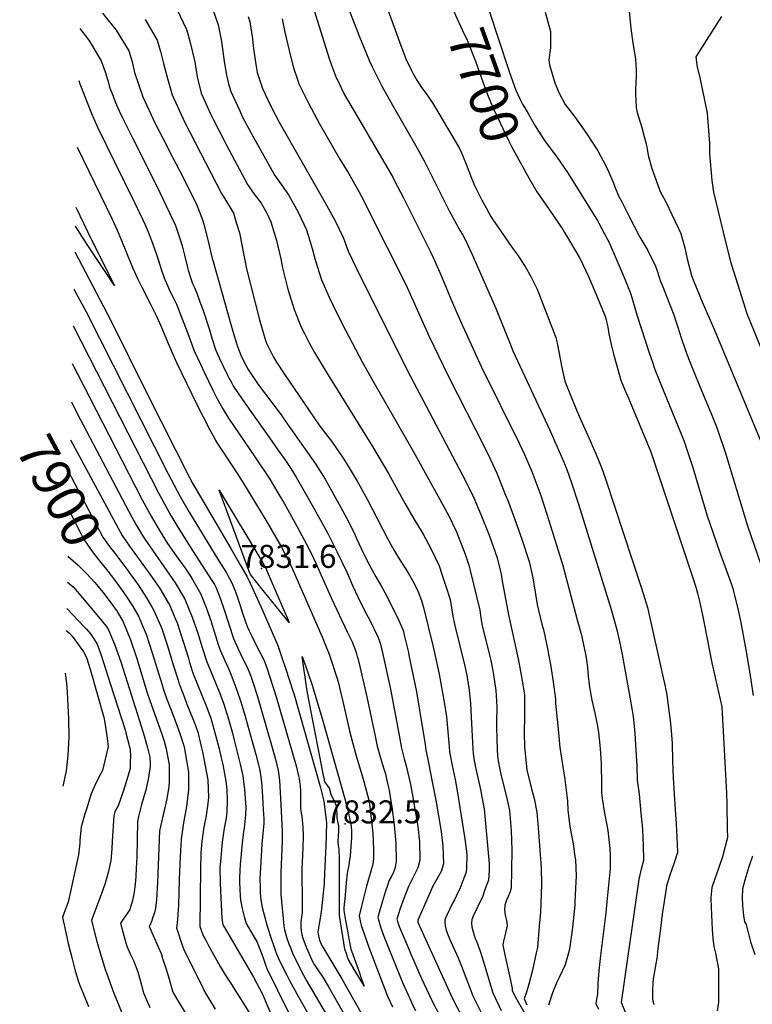
# Model space of a CAD drawing. Units: inches. Extents: x 2615037 to 2620458, y 1517960 to 1523402.
# Drawn here: x 2615114 to 2615663, y 1522276 to 1523015 of the extents above; entities that cross this region are included whole.
import ezdxf
from ezdxf.enums import TextEntityAlignment as Align

# ---------------------------------------------------------------- set-up
doc = ezdxf.new("R2010")
doc.units = ezdxf.units.IN
doc.header["$MEASUREMENT"] = 0
doc.layers.add('tile_2643_23_contour_10ft', color=177, linetype='Continuous')
doc.layers.add('tile_2643_23_spot_elev', color=72, linetype='Continuous')
doc.styles.add('Arial', font='arial.ttf')

msp = doc.modelspace()

# ---------------------------------------------------------------- linework, layer by layer
at = {"layer": 'tile_2643_23_contour_10ft'}
for points, elevation in [([(2615219.47, 1523047.87), (2615238.7, 1523007.21), (2615239.67, 1523003.96), (2615241.74, 1522996.48), (2615244.55, 1522984.96), (2615244.87, 1522982.96), (2615246.67, 1522971.77), (2615249.69, 1522959.45), (2615256.71, 1522944.09), (2615258.87, 1522939.39), (2615266.87, 1522923.91), (2615268.65, 1522920.55), (2615284.58, 1522890.87), (2615289.58, 1522883.79), (2615294.59, 1522876.97), (2615298.89, 1522869.4), (2615301.94, 1522863.07), (2615306.22, 1522849), (2615309.42, 1522835.16), (2615310.73, 1522828.53), (2615312.38, 1522821.38), (2615314.81, 1522812.56), (2615319.47, 1522797.22), (2615324.84, 1522784.03), (2615327.15, 1522779.34), (2615331.06, 1522771.77), (2615334.8, 1522765.03), (2615343.53, 1522750.51), (2615378.32, 1522694.57), (2615390.21, 1522674.34), (2615402.7, 1522651.5), (2615409.29, 1522640.31), (2615414.84, 1522631.3), (2615416.29, 1522628.87), (2615422.26, 1522617.48), (2615428.18, 1522604.95), (2615430.02, 1522599.53), (2615433.29, 1522589.68), (2615436.37, 1522579.89), (2615437.57, 1522573.53), (2615438.54, 1522567.24), (2615439.74, 1522561.2), (2615447.61, 1522528.84), (2615449.13, 1522521.61), (2615450.26, 1522514.9), (2615450.41, 1522513.97), (2615451.62, 1522501.87), (2615452.29, 1522491.45), (2615453.36, 1522467.85), (2615453.6, 1522464.22), (2615454.22, 1522460.61), (2615455.55, 1522453.83), (2615459.35, 1522436.38), (2615460, 1522433), (2615461.85, 1522422.74), (2615465.73, 1522381.66), (2615465.68, 1522376.84), (2615465.22, 1522369.34), (2615462.09, 1522360.69), (2615460.86, 1522357.33), (2615456.74, 1522348.46), (2615453.83, 1522342.21), (2615452.69, 1522339.74), (2615452.54, 1522336.95), (2615452.66, 1522334.21), (2615453.64, 1522330.52), (2615455.27, 1522325.6), (2615456.13, 1522323.6), (2615458.95, 1522316.03), (2615461.45, 1522308.16), (2615468.35, 1522284.69), (2615474.71, 1522271.61)], 7770), ([(2615251.71, 1523041.9), (2615262.41, 1523010.81), (2615265.01, 1522998.2), (2615267.05, 1522983.35), (2615268.75, 1522973.08), (2615270.31, 1522966.61), (2615272.01, 1522960.77), (2615278.59, 1522946.32), (2615280.58, 1522942.09), (2615287.16, 1522929.4), (2615288.38, 1522927.19), (2615304.84, 1522897.69), (2615310.03, 1522890.67), (2615315.29, 1522883.24), (2615322.56, 1522870.31), (2615328.63, 1522857.05), (2615332.98, 1522842.96), (2615335.17, 1522834.6), (2615340.03, 1522819.47), (2615345.63, 1522806.54), (2615351.61, 1522794.02), (2615357.9, 1522781.83), (2615370.49, 1522758.05), (2615378.41, 1522743.7), (2615404.83, 1522697.89), (2615411.17, 1522686.5), (2615435.25, 1522642.96), (2615441.27, 1522630.64), (2615447.78, 1522613.87), (2615450.39, 1522605.46), (2615451.41, 1522601.54), (2615458.68, 1522571.79), (2615459.27, 1522567.71), (2615460.31, 1522561.39), (2615461.82, 1522555.07), (2615462.74, 1522551.23), (2615464.51, 1522544.11), (2615466.63, 1522535.33), (2615468.74, 1522524.92), (2615470.83, 1522511.5), (2615471.37, 1522499.54), (2615471.29, 1522487.66), (2615471.22, 1522484.31), (2615471.46, 1522475.32), (2615471.71, 1522467.02), (2615471.99, 1522462.78), (2615472.52, 1522458.77), (2615473.75, 1522452.4), (2615474.77, 1522447.43), (2615478.63, 1522431.85), (2615480.97, 1522421.57), (2615482.11, 1522406.6), (2615482.66, 1522391.67), (2615482.57, 1522376.78), (2615482.17, 1522363.24), (2615481.3, 1522359.99), (2615479.95, 1522356.92), (2615478.74, 1522354.3), (2615477.63, 1522351.31), (2615477.44, 1522350.56), (2615477.32, 1522346.69), (2615477.81, 1522343.13), (2615478.7, 1522339.08), (2615479.1, 1522335.21), (2615477.38, 1522327.49), (2615476.57, 1522323.6), (2615475.93, 1522320.45), (2615477.73, 1522312.03), (2615481.39, 1522295.18), (2615483.06, 1522287.96), (2615482.85, 1522286.19), (2615486.66, 1522279.38), (2615494.14, 1522266.32)], 7760), ([(2615355.79, 1523034.83), (2615368.5, 1523001.7), (2615373.1, 1522990.21), (2615376.03, 1522983.55), (2615378, 1522979.28), (2615380.44, 1522974.22), (2615385.29, 1522964.82), (2615393.27, 1522950.42), (2615410.51, 1522920.5), (2615416.88, 1522908.76), (2615422.07, 1522898.71), (2615435.83, 1522871.29), (2615443.93, 1522856.19), (2615445.65, 1522853.48), (2615448.05, 1522849.35), (2615451.05, 1522842.73), (2615453.01, 1522838.38), (2615471.04, 1522797.41), (2615474.57, 1522788.68), (2615481.35, 1522771.38), (2615483.56, 1522766.2), (2615511.32, 1522706.83), (2615521.66, 1522682.68), (2615523.87, 1522677.26), (2615527.46, 1522667.35), (2615532.83, 1522651.31), (2615557.44, 1522571.42), (2615561.39, 1522557.06), (2615562.86, 1522550.47), (2615564.13, 1522544.74), (2615565.45, 1522538.55), (2615571.29, 1522506.58), (2615573.02, 1522496.52), (2615573.73, 1522492), (2615574.97, 1522479.81), (2615575.29, 1522474.95), (2615576.44, 1522454.86), (2615576.84, 1522444.19), (2615578.13, 1522433.76), (2615579.53, 1522419.56), (2615580.61, 1522407.87), (2615581.02, 1522400.58), (2615581.25, 1522395.91), (2615581.44, 1522383.95), (2615579.79, 1522377.52), (2615577.98, 1522370.12), (2615564.83, 1522277.61), (2615569.64, 1522265.88)], 7720), ([(2615435.39, 1523037.81), (2615435.41, 1523037.23), (2615435.9, 1523029.25), (2615440.42, 1523017.94), (2615445.7, 1523006.5), (2615449.22, 1522999.23), (2615455.4, 1522983.48), (2615462.73, 1522963.04), (2615464.98, 1522957.23), (2615466.7, 1522953.07), (2615469.26, 1522947.3), (2615480.55, 1522923.55), (2615482.51, 1522919.59), (2615489.22, 1522907.33), (2615495.79, 1522895.6)], 7700), ([(2615386.69, 1523030.41), (2615398.57, 1522997.9), (2615403.17, 1522985.34), (2615407.59, 1522976.4), (2615408.53, 1522974.57), (2615411.53, 1522969.3), (2615415.02, 1522963.83), (2615418.91, 1522958.51), (2615422.54, 1522953.24), (2615423.87, 1522951.07), (2615441.67, 1522921.09), (2615443.52, 1522917.88), (2615445, 1522914.62), (2615446.29, 1522911.68), (2615448.45, 1522906.33), (2615452.54, 1522895.74), (2615454.3, 1522891.55), (2615454.83, 1522890.34), (2615457.74, 1522884.26), (2615460.33, 1522879.28), (2615463.52, 1522873.42), (2615467.09, 1522867.01), (2615469.23, 1522863.57), (2615471.65, 1522859.96), (2615483.11, 1522843.3), (2615486.88, 1522838.26), (2615492.73, 1522829.46), (2615497.1, 1522822), (2615501.85, 1522812.38), (2615515.77, 1522776.14), (2615516.31, 1522774.13), (2615517.09, 1522770.74), (2615519, 1522760.38), (2615520.38, 1522752.53), (2615522.38, 1522743.61), (2615531.53, 1522721.22), (2615533.17, 1522717.36), (2615541.79, 1522698.25), (2615547.2, 1522685.5), (2615550.1, 1522678.66), (2615552.87, 1522670.38), (2615580.03, 1522588.24), (2615584.41, 1522573.66), (2615596.33, 1522521.12), (2615597.53, 1522515.83), (2615598.3, 1522511.9), (2615598.63, 1522510.02), (2615599.98, 1522500.4), (2615601.39, 1522488.89), (2615602.15, 1522481.49), (2615602.99, 1522471.71), (2615603.34, 1522459.14), (2615603.49, 1522452.06), (2615603.65, 1522446.33), (2615604.63, 1522429.81), (2615605.97, 1522411.62), (2615606.66, 1522396.47), (2615606.93, 1522389.94), (2615604.41, 1522382.18), (2615601.07, 1522372.17), (2615598.76, 1522364.89), (2615597.62, 1522358), (2615595.44, 1522343.71), (2615593.92, 1522330.93), (2615592.32, 1522318.05), (2615591.39, 1522310.63), (2615590.66, 1522306.44), (2615589.87, 1522302.26), (2615589.2, 1522298.07), (2615588.8, 1522295.34), (2615588.57, 1522292.41), (2615588.34, 1522286.87), (2615588.35, 1522279.71), (2615589.14, 1522276)], 7710), ([(2615175.74, 1523019.39), (2615185.91, 1523006.7), (2615195.49, 1522991.34), (2615197.96, 1522983.03), (2615199.75, 1522974.91), (2615205.86, 1522956.84), (2615215.19, 1522936.79), (2615223.63, 1522920.45), (2615225.52, 1522916.8), (2615235.98, 1522896.82), (2615246.5, 1522875.58), (2615250.4, 1522865.16), (2615251.68, 1522861.3), (2615254.78, 1522849.51), (2615258.05, 1522835.4), (2615258.61, 1522833.21), (2615272.27, 1522785.17), (2615274.52, 1522777.38), (2615277.05, 1522769.56), (2615279.54, 1522763.13), (2615280.97, 1522759.86), (2615283.1, 1522755.52), (2615284.97, 1522752.32), (2615292.47, 1522741.11), (2615309.68, 1522718.22), (2615313.26, 1522713.12), (2615335.36, 1522681.54), (2615342.7, 1522670.07), (2615354.3, 1522649.39), (2615360.44, 1522637.75), (2615365.21, 1522627.94), (2615366.34, 1522625.5), (2615371.79, 1522613.86), (2615376.05, 1522605.59), (2615380.71, 1522596.68), (2615384.81, 1522590.08), (2615388.72, 1522582.86), (2615397.87, 1522564), (2615399.75, 1522559.96), (2615401.17, 1522556.49), (2615401.46, 1522555.66), (2615402.06, 1522553.12), (2615405.12, 1522539.99), (2615405.84, 1522536.71), (2615411.13, 1522510.56), (2615413.55, 1522496.83), (2615417.84, 1522471.06), (2615418.31, 1522466.97), (2615420.21, 1522457.2), (2615422.99, 1522443.01), (2615425.7, 1522429.28), (2615429.63, 1522405.84), (2615430.97, 1522394.86), (2615431.47, 1522381.5), (2615429.77, 1522375.72), (2615426.82, 1522370.49), (2615423.28, 1522364.34), (2615419.86, 1522356.89), (2615412.21, 1522339.22), (2615412.2, 1522337.69), (2615416.66, 1522327.74), (2615426.87, 1522305.35), (2615438.3, 1522280.54), (2615444.89, 1522267.5)], 7790), ([(2615334.42, 1523021.39), (2615345.58, 1522986.19), (2615347.55, 1522980.58), (2615351.32, 1522970.52), (2615351.37, 1522970.4), (2615354.89, 1522962.95), (2615357.3, 1522958.17), (2615358.67, 1522955.63), (2615361.18, 1522951.43), (2615367.09, 1522941.77), (2615393.43, 1522896.37), (2615394.82, 1522893.83), (2615401.5, 1522881.04), (2615421.75, 1522840.54), (2615423.75, 1522836.21), (2615428.7, 1522824.88), (2615438.1, 1522802.14), (2615444.26, 1522788.4), (2615460.05, 1522754.03), (2615488.19, 1522696.96), (2615492.15, 1522688.47), (2615497.76, 1522675.88), (2615504.48, 1522657.82), (2615508.69, 1522644.57), (2615510.42, 1522639.08), (2615520.93, 1522605.18), (2615531.78, 1522564.54), (2615534.86, 1522553), (2615535.45, 1522550.63), (2615538.22, 1522537.5), (2615538.72, 1522534.22), (2615539.44, 1522528.78), (2615540.03, 1522522.39), (2615540.87, 1522514), (2615542.67, 1522504.19), (2615544.92, 1522494.56), (2615546.18, 1522488.41), (2615546.87, 1522484.82), (2615547.61, 1522480.14), (2615548.84, 1522470.65), (2615549.35, 1522464.48), (2615549.7, 1522456.94), (2615549.82, 1522453.97), (2615549.96, 1522443.32), (2615550.1, 1522434.9), (2615550.17, 1522432.7), (2615550.47, 1522430.61), (2615552.25, 1522419.52), (2615554.06, 1522410.51), (2615554.72, 1522406.5), (2615556.27, 1522393.09), (2615556.38, 1522387.74), (2615556.46, 1522380.16), (2615556.43, 1522378.06), (2615554.82, 1522360.64), (2615554.1, 1522353.07), (2615553.24, 1522344.71), (2615549.24, 1522312.9), (2615548.11, 1522303.76), (2615547.47, 1522295.27), (2615547.35, 1522291.27), (2615547.09, 1522284.16), (2615545.67, 1522276.76), (2615547.82, 1522272.49)], 7730), ([(2615465.73, 1523021.32), (2615480.18, 1522977.13), (2615480.92, 1522974.9), (2615485.68, 1522961.84), (2615488.68, 1522955.12), (2615490.84, 1522951.31)], 7690), ([(2615507.78, 1523020.24), (2615509.78, 1523012.9), (2615511.74, 1523005.84), (2615511.84, 1522998.41), (2615511.85, 1522993.46), (2615510.55, 1522984.53), (2615510.89, 1522980.81), (2615514.91, 1522967.26), (2615518.09, 1522959.92), (2615522.74, 1522950.87), (2615529.61, 1522941.94), (2615538.77, 1522929.33), (2615547.23, 1522916.18), (2615553.13, 1522905.06), (2615555.2, 1522900.76), (2615558.9, 1522891.98), (2615560.19, 1522888.53), (2615563.06, 1522882.01), (2615565.26, 1522878.11), (2615570.35, 1522867.96), (2615578.75, 1522851.46), (2615584.84, 1522841.46), (2615590.58, 1522829.8), (2615591.77, 1522826.15), (2615594.29, 1522818.24), (2615595.41, 1522815.48), (2615604.33, 1522793.28), (2615605.76, 1522788.58), (2615607.17, 1522783.95), (2615609.62, 1522776.09), (2615612.8, 1522767.22), (2615615.27, 1522760.48), (2615622.53, 1522742.41), (2615630.79, 1522722.72), (2615632.17, 1522719.29), (2615636.62, 1522707.97), (2615636.87, 1522707.34), (2615643.04, 1522689.4), (2615659.6, 1522635.06), (2615671.91, 1522598.88)], 7680), ([(2615570.77, 1523021.07), (2615571.93, 1523007.93), (2615573.5, 1522997.34), (2615575.53, 1522985.01), (2615575.88, 1522976.81), (2615575.95, 1522972.15), (2615575.57, 1522962.27), (2615575.52, 1522959.01), (2615576.05, 1522949.08), (2615576.6, 1522946.11), (2615577.71, 1522941.63), (2615580.37, 1522933.09), (2615581.1, 1522930.84), (2615583.74, 1522920.37), (2615585.1, 1522912.91), (2615587.74, 1522902.88), (2615593.9, 1522885.77), (2615598.17, 1522877.99), (2615609.42, 1522854.37), (2615612.37, 1522843.61), (2615614.2, 1522835.29), (2615617.54, 1522822.87), (2615619.27, 1522818.32), (2615625.6, 1522803.11), (2615635.04, 1522781.33), (2615674.7, 1522685.8)], 7670), ([(2615207.6, 1523014.67), (2615216.78, 1522999.16), (2615219.24, 1522990.85), (2615221.57, 1522981.72), (2615224.39, 1522970.44), (2615227.92, 1522958.15), (2615237.21, 1522938.1), (2615265.05, 1522884.29), (2615269.42, 1522877), (2615273.92, 1522869.4), (2615276.04, 1522862.41), (2615278.35, 1522854.64), (2615281.77, 1522837.96), (2615283.79, 1522827.83), (2615293.49, 1522789.49), (2615294.35, 1522786.12), (2615297.98, 1522773.95), (2615298.76, 1522772.07), (2615304.03, 1522761.51), (2615306.22, 1522757.81), (2615312.03, 1522748.9), (2615338.25, 1522710.57), (2615340.16, 1522707.88), (2615347.38, 1522698.44), (2615356.24, 1522685.85), (2615360.06, 1522679.66), (2615364.54, 1522672.37), (2615366.52, 1522668.9), (2615374.24, 1522655.09), (2615389.51, 1522625.62), (2615394.57, 1522616.46), (2615396.21, 1522613.58), (2615400.5, 1522606.69), (2615404.87, 1522599.81), (2615408.23, 1522594.1), (2615409.58, 1522591.69), (2615412.4, 1522585.59), (2615415.02, 1522579.13), (2615416.53, 1522573.67), (2615423.52, 1522545.25), (2615425.33, 1522537.52), (2615428.14, 1522523.84), (2615432.02, 1522502.8), (2615433.65, 1522491.89), (2615435.75, 1522469.65), (2615436.05, 1522465.59), (2615438.02, 1522455.19), (2615440.2, 1522444.78), (2615442.07, 1522434.74), (2615447.2, 1522401.84), (2615448.67, 1522391.1), (2615449.02, 1522387.68), (2615448.63, 1522378.56), (2615448.37, 1522375.41), (2615446.09, 1522368.91), (2615443.63, 1522362.9), (2615442.31, 1522359.99), (2615439.62, 1522354.57), (2615438.06, 1522351.53), (2615433.93, 1522342.96), (2615432.45, 1522339.48), (2615432.48, 1522337.69), (2615432.83, 1522335.04), (2615433.47, 1522331.72), (2615434.56, 1522329.06), (2615436.08, 1522325.38), (2615442.5, 1522310.96), (2615445.57, 1522303.62), (2615446.31, 1522301.58), (2615453.44, 1522282.63), (2615459.95, 1522269.58)], 7780), ([(2615284.93, 1523016.92), (2615286.22, 1523013.01), (2615288.3, 1523000.35), (2615288.73, 1522995.07), (2615289.65, 1522987.62), (2615290.97, 1522979.37), (2615291.83, 1522974.97), (2615292.69, 1522971.87), (2615295.81, 1522962.89), (2615299.4, 1522954.87), (2615302.65, 1522948.31), (2615308.3, 1522937.72), (2615342.57, 1522877.68), (2615349.91, 1522864.14), (2615356.37, 1522850.79), (2615360.02, 1522841.11), (2615365.94, 1522828.53), (2615403.7, 1522752.66), (2615448.13, 1522668.23), (2615454.18, 1522655.97), (2615459.5, 1522643.5), (2615465.72, 1522627.94), (2615471.74, 1522611.03), (2615473.93, 1522601.8), (2615474.62, 1522598.78), (2615475.17, 1522595.14), (2615480.17, 1522568.18), (2615487.43, 1522535.3), (2615490.04, 1522521.8), (2615492.12, 1522508.39), (2615492.32, 1522496.47), (2615492.05, 1522475.75), (2615492.1, 1522472.72), (2615492.17, 1522469.4), (2615493.99, 1522451.95), (2615496.83, 1522440.8), (2615498.29, 1522435.08), (2615499.54, 1522430.53), (2615501.51, 1522420.31), (2615502.78, 1522405.33), (2615504.82, 1522378.42), (2615504.97, 1522365.96), (2615504.12, 1522345.27), (2615503.33, 1522334.84), (2615501.89, 1522318.86), (2615501.07, 1522314.71), (2615498.2, 1522301.81), (2615495.55, 1522291.36), (2615493.71, 1522285.38), (2615491.96, 1522280.23), (2615493.94, 1522275.69)], 7750), ([(2615310.52, 1523015.25), (2615312.5, 1523005.21), (2615316.74, 1522987.34), (2615318.93, 1522978.53), (2615321.6, 1522970.51), (2615322.94, 1522966.57), (2615330.24, 1522952.05), (2615338.54, 1522936.56), (2615353.82, 1522910.1), (2615360.18, 1522899.53), (2615367.93, 1522885.76), (2615371.67, 1522878.73), (2615375.03, 1522872.09), (2615403.24, 1522816.03), (2615420.37, 1522777.57), (2615435.15, 1522746.89), (2615462.29, 1522693.97), (2615466.38, 1522685.32), (2615471.44, 1522674.48), (2615478.57, 1522656.74), (2615479.38, 1522654.73), (2615484.76, 1522640.49), (2615490.37, 1522624.32), (2615495.82, 1522608.16), (2615498.38, 1522595.95), (2615500.53, 1522583.79), (2615501.71, 1522576.05), (2615505.27, 1522561.23), (2615506.37, 1522557.18), (2615509.25, 1522544.04), (2615511.82, 1522530.96), (2615513.74, 1522518.02), (2615515.43, 1522504.98), (2615515.52, 1522501.9), (2615517.18, 1522485.09), (2615518.83, 1522468.9), (2615522.49, 1522444.88), (2615523.97, 1522432.8), (2615524.37, 1522428.61), (2615524.78, 1522421.77), (2615526.3, 1522409.56), (2615528.61, 1522396.52), (2615529.84, 1522388.7), (2615530.49, 1522384.46), (2615530.74, 1522378.74), (2615530.99, 1522372.08), (2615530.85, 1522368.24), (2615530.09, 1522352.83), (2615529.91, 1522350.45), (2615528.25, 1522333.86), (2615527.28, 1522326.5), (2615525.95, 1522317.5), (2615524.44, 1522312.07), (2615522.62, 1522305.7), (2615518.22, 1522296.24), (2615516.44, 1522292.74), (2615513.3, 1522284.92), (2615510.14, 1522275.51)], 7740), ([(2615639.93, 1523016.95), (2615630.11, 1523001.85), (2615620.68, 1522986.61), (2615621.7, 1522979.05), (2615623.79, 1522971.16), (2615629.27, 1522944.47), (2615630.03, 1522934.7), (2615630.95, 1522921.76), (2615631.1, 1522914.09), (2615632.64, 1522893.91), (2615633.95, 1522885.3), (2615642.87, 1522847.91), (2615646.13, 1522835.3), (2615647.15, 1522831.51), (2615649.11, 1522825.31), (2615659.05, 1522794.2), (2615669.88, 1522767.25)], 7660), ([(2615158.76, 1523008.07), (2615165.4, 1522999.17), (2615174.81, 1522983.74), (2615177.63, 1522975.56), (2615179.34, 1522969.82), (2615180.09, 1522967.26), (2615181.08, 1522963.92), (2615183.62, 1522957.19), (2615185.3, 1522953.04), (2615188.17, 1522946.16), (2615191.68, 1522938.9), (2615198.15, 1522925.95), (2615216.32, 1522890.31), (2615226.08, 1522869.81), (2615228.65, 1522864.08), (2615230.37, 1522860.19), (2615233.4, 1522851.26), (2615235.4, 1522845.07), (2615237.29, 1522838.06), (2615239.33, 1522829.66), (2615240.02, 1522826.87), (2615242.11, 1522819.71), (2615243.07, 1522817.36), (2615244.4, 1522814.23), (2615246.48, 1522809.49), (2615248.83, 1522802.97), (2615250.87, 1522797.29), (2615255.84, 1522781.97), (2615257.98, 1522774.96), (2615260.38, 1522767.17), (2615263.19, 1522760.97), (2615268.98, 1522749), (2615270.75, 1522745.41), (2615272.11, 1522742.91), (2615273.99, 1522739.58), (2615282.77, 1522726.77), (2615300.84, 1522700.89), (2615307.21, 1522692.1), (2615312.98, 1522683.93), (2615316.86, 1522678.05), (2615321.05, 1522671.62), (2615329.06, 1522657.64), (2615336.79, 1522643.69), (2615344.37, 1522629.74), (2615345.39, 1522627.76), (2615351.37, 1522615.66), (2615359.11, 1522599.68), (2615363.34, 1522590.18), (2615367.42, 1522581.24), (2615372.56, 1522570.91), (2615376.1, 1522564.24), (2615382.03, 1522552.25), (2615383.18, 1522549.38), (2615383.99, 1522546.92), (2615384.45, 1522545.31), (2615384.99, 1522543.11), (2615385.76, 1522539.82), (2615391.49, 1522513.66), (2615397.98, 1522479.4), (2615400.08, 1522468.4), (2615402.08, 1522460.26), (2615403.44, 1522455.14), (2615406.36, 1522442.29), (2615408.2, 1522432.98), (2615409.59, 1522425.2), (2615410.28, 1522421.23), (2615412.15, 1522409.53), (2615413.43, 1522398.13), (2615413.77, 1522384.33), (2615412.29, 1522378.65), (2615407.29, 1522368.45), (2615405.19, 1522364.64), (2615400.98, 1522353.61), (2615398.88, 1522348.08), (2615396.48, 1522340.06), (2615398.15, 1522334.67), (2615404.98, 1522318.68), (2615406.55, 1522315.02), (2615415, 1522295.64), (2615423.05, 1522278.44), (2615428.63, 1522267.45)], 7800), ([(2615157.88, 1522968.87), (2615158.82, 1522966.6), (2615167.57, 1522944.28), (2615169.27, 1522940.28), (2615172.26, 1522933.38), (2615184.42, 1522908.4), (2615199.59, 1522877.37), (2615206, 1522864.49), (2615207.75, 1522860.72), (2615209.8, 1522855.98), (2615212.52, 1522849.11), (2615215.83, 1522839.89), (2615217.44, 1522834.76), (2615219.64, 1522827.43), (2615222.17, 1522820.25), (2615224.39, 1522815.18), (2615226.57, 1522810.49), (2615228.86, 1522805.87), (2615231.15, 1522801.24), (2615233.71, 1522794.83), (2615239.72, 1522779.26), (2615242.62, 1522770.92), (2615244.56, 1522766.28), (2615249.36, 1522755.79), (2615251.77, 1522750.64), (2615258.4, 1522736.77), (2615261.5, 1522730.69), (2615265.88, 1522722.8), (2615268.18, 1522719.11), (2615270.25, 1522715.86), (2615289.96, 1522686.87), (2615301.11, 1522669.92), (2615306.55, 1522661.02), (2615312.14, 1522651.43), (2615319.85, 1522637.61), (2615328.67, 1522621.15), (2615332.39, 1522614.08), (2615335.48, 1522607.42), (2615347.35, 1522580.45), (2615359.3, 1522555.64), (2615362.88, 1522548), (2615364.19, 1522544.84), (2615365.35, 1522541.65), (2615366.2, 1522539.07), (2615366.81, 1522537.08), (2615367.45, 1522534.96), (2615367.51, 1522534.72), (2615368.8, 1522529.51), (2615373.96, 1522506.67), (2615379.39, 1522480.69), (2615379.87, 1522478.54), (2615381.83, 1522469.82), (2615384.06, 1522461.67), (2615386.57, 1522453.49), (2615387.9, 1522448.92), (2615388.83, 1522445.33), (2615389.83, 1522440.83), (2615390.65, 1522436.69), (2615391.83, 1522429.95), (2615392.76, 1522424.19), (2615394.5, 1522410.67), (2615395.65, 1522397.12), (2615396.07, 1522383.54), (2615395.18, 1522379.01), (2615394.51, 1522376.49), (2615393.75, 1522374.62), (2615392.24, 1522371.9), (2615390.57, 1522368.76), (2615389.66, 1522366.07), (2615387.76, 1522360.33), (2615385.47, 1522352.77), (2615383.31, 1522345.08), (2615382.31, 1522341.27), (2615382.92, 1522338.71), (2615384.25, 1522334.36), (2615386.29, 1522328.65), (2615391.26, 1522316.02), (2615393.44, 1522310.56), (2615400.65, 1522292.53), (2615404.61, 1522283.76), (2615407.16, 1522278.19), (2615408.01, 1522276.37), (2615410.57, 1522271.44)], 7810), ([(2615490.84, 1522951.31), (2615492.48, 1522948.42), (2615495.21, 1522943.71), (2615500.26, 1522935.09), (2615502.31, 1522931.77), (2615507.3, 1522924.1), (2615509.18, 1522921.31), (2615516.12, 1522912.11), (2615524.91, 1522899.22), (2615544.84, 1522867.44), (2615546.87, 1522864.09), (2615548.02, 1522862.04), (2615554.52, 1522849.74), (2615555.41, 1522847.92), (2615561.76, 1522833.61), (2615566.91, 1522821.27), (2615570.03, 1522813.76), (2615571.22, 1522810.84), (2615572.09, 1522808.68), (2615576.82, 1522792.39), (2615585.84, 1522764.67), (2615587.87, 1522758.5), (2615589.96, 1522752.36), (2615595.99, 1522737.55), (2615605.52, 1522714.35), (2615611.72, 1522699.02), (2615614.56, 1522690.67), (2615616.31, 1522685.43), (2615618.5, 1522678.67), (2615629.31, 1522642.64), (2615631.22, 1522636.84), (2615638.71, 1522615.11), (2615645.31, 1522597.18), (2615647.21, 1522591.66), (2615648.36, 1522588), (2615649.51, 1522583.82), (2615652.09, 1522573.92), (2615654.26, 1522563.87), (2615658.34, 1522541.97), (2615661.13, 1522524.22), (2615663.63, 1522507.86)], 7690), ([(2615156.75, 1522919.02), (2615183.04, 1522865.02), (2615186.65, 1522856.87), (2615189.56, 1522850.13), (2615194.2, 1522838.42), (2615198.57, 1522828.15), (2615202.03, 1522820.5), (2615205.21, 1522814.05), (2615212.27, 1522800.35), (2615216.21, 1522792.3), (2615219.45, 1522785.07), (2615221.26, 1522780.82), (2615225.6, 1522770.1), (2615228.41, 1522763.76), (2615231.25, 1522757.62), (2615246.58, 1522725.98), (2615256.32, 1522706.89), (2615258.66, 1522702.49), (2615259.61, 1522700.73), (2615260.51, 1522699.1), (2615262.19, 1522696.32), (2615263.63, 1522694), (2615276.4, 1522674.86), (2615281.28, 1522667.24), (2615298.22, 1522639.24), (2615309.88, 1522618.98), (2615313.49, 1522612.21), (2615315.15, 1522608.91), (2615318.38, 1522601.96), (2615338.5, 1522556.26), (2615340.4, 1522551.81), (2615343.59, 1522544.26), (2615345.68, 1522538.81), (2615347.23, 1522534.33), (2615350.5, 1522524.38), (2615351.43, 1522521.4), (2615352.35, 1522518.01), (2615356.71, 1522500.08), (2615361.07, 1522481.19), (2615362.69, 1522474.48), (2615365.99, 1522462.44), (2615370.79, 1522446.77), (2615371.71, 1522443.4), (2615375.36, 1522429.37), (2615376.04, 1522426.32), (2615377.58, 1522413.43), (2615378.4, 1522404.47), (2615378.76, 1522398.55), (2615378.98, 1522392.22), (2615379.06, 1522388.85), (2615378.99, 1522386.01), (2615378.69, 1522382.76), (2615378.18, 1522380.25), (2615377.52, 1522377.74), (2615373.75, 1522364.86), (2615369.89, 1522349.79), (2615368.14, 1522342.49), (2615369.16, 1522337.62), (2615369.66, 1522335.62), (2615370.7, 1522332.51), (2615375.84, 1522318.36), (2615389.56, 1522282.26), (2615393.15, 1522274.32)], 7820), ([(2615495.79, 1522895.6), (2615501.46, 1522885.47), (2615508.07, 1522876.12), (2615520.87, 1522857.18), (2615522.27, 1522854.98), (2615526.83, 1522847.47), (2615533.34, 1522836.52), (2615534.92, 1522833.34), (2615536.27, 1522830.47), (2615540.19, 1522821.93), (2615542.41, 1522816.84), (2615544.72, 1522811.38), (2615551.99, 1522794.11), (2615552.95, 1522791.51), (2615554.63, 1522783.96), (2615555.56, 1522778.99), (2615555.93, 1522776.86), (2615557.18, 1522771), (2615559.24, 1522762.96), (2615560.88, 1522756.66), (2615562.64, 1522750.41), (2615564.51, 1522744.19), (2615567.33, 1522737.47), (2615570.14, 1522730.75), (2615571.38, 1522727.81), (2615586.94, 1522690.61), (2615617.92, 1522597.47), (2615620.9, 1522588.23), (2615622.04, 1522584.61), (2615623.41, 1522578.49), (2615625.66, 1522568.08), (2615627.01, 1522561.73), (2615632.72, 1522532.25), (2615640.2, 1522499.32), (2615643.65, 1522434.43), (2615643.94, 1522426.16), (2615644.3, 1522407.9), (2615644.41, 1522401.27), (2615640.62, 1522386.75), (2615635.86, 1522372.99), (2615635.19, 1522371.1), (2615632.85, 1522363.73), (2615632.31, 1522358.79), (2615631.99, 1522355.67), (2615632.19, 1522348.91), (2615633.1, 1522332.34), (2615633.5, 1522325.89), (2615634.14, 1522319.63), (2615635.48, 1522314.59), (2615637.7, 1522302.77), (2615637.84, 1522277.74), (2615636.62, 1522271.41)], 7700), ([(2615155.73, 1522874.09), (2615167.36, 1522849.43), (2615184.76, 1522815.19), (2615165.25, 1522844.6), (2615162.01, 1522849.52), (2615155.4, 1522859.75)], 7830), ([(2615154.97, 1522840.45), (2615181.85, 1522788.9), (2615209.17, 1522734.04), (2615240.87, 1522671.34), (2615243.22, 1522667.01), (2615245.92, 1522662.36), (2615271.95, 1522618.02), (2615279.05, 1522605.83), (2615284.08, 1522597.15), (2615286.46, 1522591.93), (2615289.11, 1522586.07), (2615294.35, 1522574.41), (2615307.24, 1522545.31), (2615310.29, 1522536.21), (2615312.95, 1522528.23), (2615318.81, 1522510.53), (2615319.18, 1522509.27), (2615338.97, 1522439.45), (2615341.65, 1522428.59), (2615343.53, 1522414.4), (2615343.72, 1522412.32), (2615343.19, 1522394.5), (2615343.05, 1522390.41), (2615342.06, 1522368.53), (2615341.9, 1522366.48), (2615339.97, 1522347.89), (2615339.73, 1522345.75), (2615339.19, 1522342.31), (2615338.3, 1522336.67), (2615337.33, 1522330.55), (2615337.71, 1522327.67), (2615338.5, 1522324.41), (2615339.15, 1522322.54), (2615340.15, 1522320.18), (2615355.1, 1522295.36), (2615390.51, 1522232.93)], 7830), ([(2615154.33, 1522812.38), (2615163.17, 1522796.07), (2615224.85, 1522673.93), (2615233.99, 1522657.04), (2615240.66, 1522645.34), (2615263.06, 1522608.87), (2615268.62, 1522599.73), (2615269.77, 1522597.85), (2615271.02, 1522595.57), (2615272.4, 1522592.87), (2615275.27, 1522586.26), (2615277.27, 1522580.62), (2615278.22, 1522577.57), (2615278.96, 1522575.18), (2615279.94, 1522571.92), (2615281, 1522568.69), (2615284.29, 1522559.61), (2615285.68, 1522556.4), (2615287.36, 1522552.76), (2615290.76, 1522545.94), (2615293.83, 1522540.39), (2615296.9, 1522534.03), (2615299.1, 1522527.69), (2615305.91, 1522506.69), (2615320.89, 1522454.97), (2615321.74, 1522451.79), (2615322.75, 1522447.55), (2615323.2, 1522445.53), (2615323.53, 1522443.25), (2615323.87, 1522440.35), (2615324.16, 1522435.73), (2615324.24, 1522432.52), (2615324.22, 1522429.41), (2615324.3, 1522423.1), (2615324.79, 1522419.5), (2615325.16, 1522417.29), (2615325.55, 1522414.44), (2615325.98, 1522409.02), (2615326.18, 1522402.91), (2615326.04, 1522393.33), (2615325.74, 1522388.58), (2615325.25, 1522376.94), (2615325.22, 1522372.4), (2615325.44, 1522356.89), (2615325.46, 1522351.97), (2615325.41, 1522344.9), (2615324.95, 1522341.66), (2615324.4, 1522338.08), (2615324.41, 1522334.12), (2615324.65, 1522331.41), (2615325.26, 1522328.2), (2615326.07, 1522325.72), (2615327.78, 1522320.96), (2615328.71, 1522318.55), (2615332.36, 1522310.16), (2615334.08, 1522306.83), (2615340.9, 1522296.43), (2615345, 1522289.81), (2615348.06, 1522284.45), (2615366.78, 1522251.57)], 7840), ([(2615153.71, 1522784.95), (2615217.93, 1522659.24), (2615227.06, 1522642.71), (2615231.42, 1522635.2), (2615237.21, 1522625.9), (2615243.1, 1522616.62), (2615257.73, 1522594.11), (2615259.67, 1522590.95), (2615260.89, 1522588.64), (2615264.05, 1522580.69), (2615267.06, 1522571.94), (2615270.49, 1522561.22), (2615274.04, 1522550.61), (2615277.32, 1522543.33), (2615281.71, 1522533.84), (2615283.84, 1522529.49), (2615286.7, 1522522.91), (2615288.42, 1522517.9), (2615291.63, 1522507.76), (2615302.41, 1522470.57), (2615305.85, 1522457.94), (2615307.52, 1522451.58), (2615308.52, 1522444.05), (2615309.3, 1522430.77), (2615310.53, 1522405.99), (2615310.58, 1522403.47), (2615310.57, 1522398.96), (2615309.49, 1522374.9), (2615309.36, 1522364.21), (2615309.39, 1522360.66), (2615309.51, 1522358.49), (2615311.74, 1522334.99), (2615312.09, 1522331.97), (2615314.01, 1522325.7), (2615315.44, 1522321.66), (2615316.63, 1522318.68), (2615318.31, 1522314.58), (2615322.12, 1522306.25), (2615326.4, 1522298.1), (2615328.44, 1522294.41), (2615359.4, 1522241.59)], 7850), ([(2615153.07, 1522756.85), (2615165.86, 1522731.4), (2615205.47, 1522654.52), (2615212.12, 1522642.23), (2615218.4, 1522631.51), (2615224.43, 1522621.89), (2615230.98, 1522612.6), (2615237.65, 1522603.24), (2615241.7, 1522597.33), (2615243.52, 1522594.34), (2615249.14, 1522584.33), (2615249.94, 1522582.41), (2615253.51, 1522573.77), (2615256.49, 1522565.36), (2615257.21, 1522563.29), (2615258.06, 1522560.53), (2615260.5, 1522552.45), (2615262.54, 1522546.01), (2615263.94, 1522541.75), (2615267.18, 1522534.44), (2615269.96, 1522528.47), (2615270.95, 1522526.29), (2615273.58, 1522519.73), (2615276.57, 1522511.88), (2615279.37, 1522503.11), (2615281.85, 1522494.85), (2615290.76, 1522463.43), (2615292.64, 1522455.83), (2615293.36, 1522452.86), (2615293.86, 1522450.05), (2615294.88, 1522442.7), (2615295.44, 1522435.95), (2615296.3, 1522422.19), (2615296.6, 1522415.39), (2615296.65, 1522411.7), (2615296.27, 1522406.89), (2615295.29, 1522396.25), (2615294.11, 1522378.79), (2615293.8, 1522370.31), (2615293.9, 1522363.87), (2615294.02, 1522359.94), (2615294.19, 1522356.64), (2615294.34, 1522354.59), (2615295.5, 1522348.9), (2615298.86, 1522335.76), (2615298.86, 1522335.76), (2615301.29, 1522328.46), (2615305.03, 1522317.64), (2615306.32, 1522314.11), (2615307.82, 1522310.57), (2615311.7, 1522302.27), (2615313.93, 1522297.94), (2615315.96, 1522294.11), (2615322.7, 1522281.78), (2615334.66, 1522260.59)], 7860), ([(2615152.41, 1522727.89), (2615156.52, 1522719.7), (2615197.6, 1522641.61), (2615201.16, 1522635.29), (2615204.87, 1522628.92), (2615207.06, 1522625.77), (2615230.31, 1522592.19), (2615232.52, 1522588.43), (2615237.44, 1522580.04), (2615243.03, 1522566.45), (2615247.14, 1522554.45), (2615250.51, 1522543.69), (2615253.88, 1522532.92), (2615263.39, 1522509.98), (2615266.68, 1522501.24), (2615267.64, 1522498.13), (2615270.09, 1522490.13), (2615273.14, 1522479.6), (2615274.81, 1522473.28), (2615278.97, 1522456.39), (2615280.98, 1522447.43), (2615281.77, 1522441.06), (2615282.16, 1522437.46), (2615282.98, 1522427.17), (2615283.11, 1522424.11), (2615282.93, 1522418.24), (2615281.95, 1522408.33), (2615281.57, 1522405.78), (2615280.4, 1522396.99), (2615278.98, 1522381.07), (2615278.7, 1522376.48), (2615278.53, 1522370.8), (2615278.56, 1522367.71), (2615279.07, 1522357.34), (2615279.23, 1522354.41), (2615280.38, 1522348), (2615281.96, 1522342.01), (2615283.42, 1522336.88), (2615285.18, 1522333.85), (2615288.81, 1522327.78), (2615290.3, 1522325.23), (2615291.45, 1522323.24), (2615292.74, 1522320.17), (2615295.22, 1522313.82), (2615296.38, 1522310.4), (2615297.59, 1522306.44), (2615298.92, 1522302.96), (2615315.06, 1522270.55)], 7870), ([(2615151.77, 1522699.5), (2615187.37, 1522633.27), (2615190.51, 1522627.69), (2615196.08, 1522619.77), (2615211.29, 1522598.65), (2615218.68, 1522587.92), (2615224.69, 1522577.88), (2615225.92, 1522575.81), (2615230.47, 1522565.13), (2615231.64, 1522562.27), (2615236.22, 1522548.32), (2615239.84, 1522536.55), (2615241.08, 1522532.59), (2615243.79, 1522524.07), (2615246.94, 1522515.91), (2615253.39, 1522500.09), (2615256.96, 1522490.8), (2615259.56, 1522481.75), (2615263.14, 1522467.87), (2615265.06, 1522460.09), (2615265.85, 1522455.99), (2615268.5, 1522441.95), (2615268.82, 1522439.16), (2615269.02, 1522437.01), (2615269.3, 1522429.61), (2615269.02, 1522420.17), (2615268.37, 1522415.82), (2615267.08, 1522408.34), (2615265.41, 1522397.73), (2615264.61, 1522389.01), (2615264.15, 1522383.31), (2615263.81, 1522378.82), (2615263.97, 1522367.05), (2615264.18, 1522361.23), (2615265.27, 1522340.72), (2615266.06, 1522335.71), (2615268.07, 1522332.55), (2615289.02, 1522296.49), (2615295.53, 1522284.25), (2615301.87, 1522269.07)], 7880), ([(2615151.18, 1522673.64), (2615152.21, 1522671.82), (2615173.52, 1522631.15), (2615176.08, 1522626.45), (2615179, 1522622.3), (2615181.71, 1522618.54), (2615183.85, 1522615.76), (2615190.96, 1522606.56), (2615194.72, 1522601.45)], 7890), ([(2615150.58, 1522646.93), (2615159.59, 1522628.86), (2615161.53, 1522625.21), (2615164.8, 1522620.4), (2615167.02, 1522617.28), (2615169.57, 1522613.79), (2615174.58, 1522607.4), (2615179.7, 1522601.1), (2615183.85, 1522595.6)], 7900), ([(2615149.79, 1522612.26), (2615157.58, 1522605.44), (2615164.07, 1522599.03), (2615169.93, 1522592.49), (2615172.42, 1522589.45)], 7910), ([(2615194.72, 1522601.45), (2615195.73, 1522600.08), (2615201.1, 1522592.63), (2615202.45, 1522590.68), (2615208.76, 1522580.9), (2615212.91, 1522573.82), (2615214.22, 1522571.52), (2615220.18, 1522558.07), (2615224.26, 1522545.9), (2615229, 1522530.03), (2615232.35, 1522519.31), (2615233.32, 1522516.2), (2615233.68, 1522515.19), (2615237.09, 1522506.23), (2615239.08, 1522501.16), (2615244.01, 1522489.15), (2615245.45, 1522485.34), (2615247.1, 1522480.21), (2615250.04, 1522468.58), (2615250.78, 1522465.63), (2615254.77, 1522444.56), (2615255.16, 1522431.31), (2615254.45, 1522424.83), (2615253.82, 1522419.69), (2615253.48, 1522417.57), (2615251.81, 1522409.09), (2615250.22, 1522398.48), (2615249.51, 1522389.59), (2615249.26, 1522378.14), (2615248.69, 1522334.55), (2615251.08, 1522328.18), (2615253.87, 1522322.71), (2615255.47, 1522319.68), (2615264.03, 1522304.55), (2615267.69, 1522298.4), (2615271.1, 1522293.07), (2615286.51, 1522268.84)], 7890), ([(2615149.35, 1522592.79), (2615153.75, 1522589.17), (2615156.65, 1522585.83), (2615174.04, 1522565.35), (2615178.48, 1522559.67), (2615180.11, 1522556.99), (2615184.65, 1522546.17), (2615189.37, 1522533.15), (2615203.5, 1522488.71), (2615206.96, 1522477.61), (2615209.54, 1522468.42), (2615211.11, 1522461.51), (2615211.37, 1522456.79), (2615211.41, 1522454.71), (2615210.33, 1522446.28), (2615208.12, 1522436.7), (2615207.07, 1522432.87), (2615204.83, 1522424.94), (2615202.83, 1522416.96), (2615201.86, 1522413.06), (2615201.34, 1522386.46), (2615200.96, 1522378.52), (2615200.6, 1522371.96), (2615200.41, 1522368.7), (2615199.86, 1522364.18), (2615199.34, 1522360.27), (2615198.31, 1522354), (2615196.11, 1522347.32), (2615193.32, 1522342.83), (2615191.14, 1522339.97), (2615189.15, 1522337.09), (2615192.72, 1522323.94), (2615193.89, 1522319.74), (2615196.5, 1522314.15), (2615198.88, 1522309.05), (2615202.27, 1522300.63), (2615203.92, 1522294.37), (2615204.86, 1522290.55), (2615206.37, 1522284.92), (2615207.91, 1522281.2), (2615211.18, 1522273.74)], 7920), ([(2615183.85, 1522595.6), (2615186.64, 1522591.89), (2615193.48, 1522582.2), (2615198.19, 1522574.9), (2615202.61, 1522567.26), (2615205.17, 1522561.36), (2615208.4, 1522553.74), (2615213.07, 1522539.82), (2615220.34, 1522515.82), (2615221.22, 1522513.02), (2615223.58, 1522506.33), (2615227.2, 1522496.71), (2615231.31, 1522486.4), (2615234.04, 1522478.43), (2615236.87, 1522469.21), (2615237.38, 1522466.39), (2615240.31, 1522450.17), (2615240.33, 1522437.07), (2615238.63, 1522424.64), (2615236.49, 1522412.37), (2615234.7, 1522399.99), (2615234.02, 1522386.93), (2615233.3, 1522369.68), (2615232.71, 1522350.41), (2615232.57, 1522347.21), (2615231.89, 1522339.9), (2615231.33, 1522333.38), (2615232.01, 1522331.19), (2615235.26, 1522321.4), (2615237.02, 1522316.62), (2615249.34, 1522291.78), (2615252.32, 1522285.87), (2615260.23, 1522272.54)], 7900), ([(2615172.42, 1522589.45), (2615175.86, 1522585.24), (2615181.48, 1522578.03), (2615186.69, 1522570.68), (2615191.09, 1522563.03), (2615196.8, 1522549.49), (2615201.31, 1522536.29), (2615204.77, 1522524.87), (2615206.08, 1522520.44), (2615209.23, 1522509.87), (2615210.97, 1522504.87), (2615218.7, 1522482.95), (2615220.49, 1522478.03), (2615222, 1522473.46), (2615223.41, 1522467.8), (2615225.53, 1522457.01), (2615225.74, 1522455.83), (2615225.79, 1522451.42), (2615225.81, 1522442.73), (2615225.37, 1522439.51), (2615224, 1522430.38), (2615221.27, 1522418.4), (2615218.58, 1522406.41), (2615217.02, 1522367.48), (2615216.09, 1522354.44), (2615215.47, 1522348.31), (2615214.59, 1522344.76), (2615213.52, 1522341.47), (2615212.35, 1522338.33), (2615211.09, 1522335.22), (2615210.81, 1522334.77), (2615210.98, 1522334.17), (2615213.73, 1522327.87), (2615217.54, 1522319.24), (2615219.61, 1522314.29), (2615220.81, 1522310.64), (2615223.4, 1522302.57), (2615225.2, 1522296.81), (2615228.53, 1522285.33), (2615228.69, 1522284.96), (2615228.82, 1522284.69), (2615232.44, 1522278.63), (2615243.84, 1522259.65)], 7910), ([(2615148.9, 1522573.03), (2615162.23, 1522559.08), (2615163.72, 1522557.46), (2615166.6, 1522554.01), (2615169.33, 1522550.37), (2615171.77, 1522546.34), (2615174.64, 1522538.14), (2615181.55, 1522516.84), (2615192.65, 1522481.94), (2615193.32, 1522479.77), (2615196.03, 1522469.35), (2615196.58, 1522467.15), (2615196.6, 1522462.53), (2615196.54, 1522458.1), (2615196.45, 1522453.03), (2615194.03, 1522444.46), (2615191.2, 1522435.84), (2615187.5, 1522425.1), (2615185.01, 1522420.63), (2615184.14, 1522417.66), (2615183.01, 1522398.6), (2615182.67, 1522392.8), (2615182.05, 1522383.96), (2615180.04, 1522375.02), (2615179.24, 1522372.21), (2615177.65, 1522366.97), (2615175.68, 1522361.25), (2615174.72, 1522358.53), (2615167.49, 1522339.41), (2615169.56, 1522331.15), (2615171.57, 1522323.25), (2615172.23, 1522320.8), (2615173.87, 1522314.77), (2615176.39, 1522306.45), (2615177.79, 1522302.32), (2615178.94, 1522299.12), (2615184.22, 1522284.52), (2615187.11, 1522277.42), (2615190.31, 1522269.92)], 7930), ([(2615148.53, 1522556.63), (2615150.85, 1522554.49), (2615153.08, 1522552.4), (2615158.98, 1522544.13), (2615161.53, 1522540.41), (2615163.82, 1522536.2), (2615166.39, 1522527.6), (2615176.84, 1522490.61), (2615178.97, 1522477.55), (2615180.05, 1522469.42), (2615175.72, 1522451.45), (2615173.04, 1522446.49), (2615170.08, 1522440.33), (2615167.21, 1522434.1), (2615163.36, 1522421.74), (2615162.54, 1522418.97), (2615159.61, 1522409.01), (2615158.78, 1522399.39), (2615158.63, 1522397.12), (2615157.64, 1522388.34), (2615149.88, 1522352.87), (2615146.81, 1522344.33), (2615145.73, 1522341.41), (2615147.43, 1522333.52), (2615150.05, 1522321.71), (2615152.84, 1522310.29), (2615155.03, 1522302.23), (2615157.56, 1522293.91), (2615159.03, 1522289.92), (2615161.41, 1522283.79), (2615165.3, 1522274.47)], 7940), ([(2615147.81, 1522524.64), (2615148.69, 1522516.7), (2615149.2, 1522510.38), (2615150.18, 1522490.32), (2615150.41, 1522476.62), (2615150, 1522467.36), (2615149.77, 1522463.05), (2615148.55, 1522451.25), (2615148.32, 1522450.05), (2615145.88, 1522439.75)], 7950), ([(2615663.13, 1522387.21), (2615660.5, 1522379.21), (2615657.49, 1522369.36), (2615655.81, 1522362.84), (2615655.52, 1522356.17), (2615655.67, 1522350.41), (2615656.54, 1522342.77), (2615657.28, 1522338.16), (2615658.44, 1522335.99), (2615661.74, 1522323.07), (2615664.86, 1522313.55)], 7690)]:
    msp.add_lwpolyline(points, dxfattribs=dict(at, elevation=elevation))
at = {"layer": 'tile_2643_23_contour_10ft', "elevation": 7830}
for points in [[(2615263.25, 1522661.74), (2615296.04, 1522607.3), (2615297.92, 1522603.75), (2615300.73, 1522597.32), (2615306.33, 1522584.46), (2615315.83, 1522562.52), (2615296.24, 1522586.54), (2615286.74, 1522598.48), (2615286.18, 1522599.48)], [(2615325.49, 1522537.06), (2615328.64, 1522528.01), (2615329.4, 1522525.81), (2615333.23, 1522514.78), (2615333.77, 1522513.06), (2615340.9, 1522488.71), (2615357.47, 1522430.35), (2615358.42, 1522426.52), (2615359.15, 1522423.52), (2615362.04, 1522411.58), (2615362.38, 1522406.72), (2615362.52, 1522401.27), (2615361.74, 1522390.95), (2615361.42, 1522387.27), (2615361.09, 1522384.69), (2615360.52, 1522380.61), (2615359.6, 1522376.94), (2615359.42, 1522376.03), (2615358.73, 1522370.12), (2615357.38, 1522355.34), (2615357, 1522351.03), (2615356.79, 1522348.59), (2615356.78, 1522346.66), (2615358.08, 1522338.97), (2615359.43, 1522331.27), (2615360.5, 1522325.27), (2615361.88, 1522317.63), (2615362.36, 1522316.22), (2615366.35, 1522305.23), (2615368.35, 1522299.73), (2615370.33, 1522294.26), (2615371.97, 1522289.75), (2615369.94, 1522293.19), (2615364.99, 1522301.63), (2615360.03, 1522310.09), (2615358.69, 1522314.05), (2615357.51, 1522317.59), (2615353.56, 1522342.86), (2615353.58, 1522349.02), (2615353.54, 1522385.1), (2615353.12, 1522392.45), (2615352.76, 1522395.49), (2615352.59, 1522398.39), (2615352.59, 1522398.85), (2615352.68, 1522401.7), (2615353, 1522406.96), (2615353.08, 1522409.73), (2615353.09, 1522410.19), (2615352.28, 1522412.75), (2615352.11, 1522413.55), (2615351.83, 1522416.35), (2615351.62, 1522418.81), (2615351.47, 1522421.76), (2615351.23, 1522424.52), (2615351.07, 1522425.52), (2615350, 1522427.96), (2615348.87, 1522429.88), (2615347.33, 1522433.63), (2615346.01, 1522438.32), (2615344.75, 1522440.02), (2615342.49, 1522443.13), (2615341.9, 1522445.8), (2615340.9, 1522450.33), (2615338.86, 1522460.69), (2615330.22, 1522505.77), (2615329.67, 1522508.64), (2615328.93, 1522512.66)]]:
    msp.add_lwpolyline(points, close=True, dxfattribs=at)
at = {"layer": 'tile_2643_23_spot_elev'}
for p in [(2615295.08, 1522603.11, 7831.6), (2615357.79, 1522411.5, 7832.5)]:
    msp.add_point(p, dxfattribs=at)

# ---------------------------------------------------------------- texts
at = {"color": 18, "style": 'Arial'}
for s, rotation, p in [('7700', -70.26362, (2615461.89, 1522965.38)), ('7900', -61.7109, (2615143.26, 1522661.34))]:
    msp.add_text(s, height=28.8, rotation=rotation, dxfattribs=at).set_placement(p, align=Align.MIDDLE_CENTER)
for s, p in [('7831.6', (2615315.21, 1522612.11)), ('7832.5', (2615378.93, 1522420.5))]:
    msp.add_text(s, height=17.28, dxfattribs=at).set_placement(p, align=Align.MIDDLE_CENTER)

doc.saveas('drawing.dxf')
